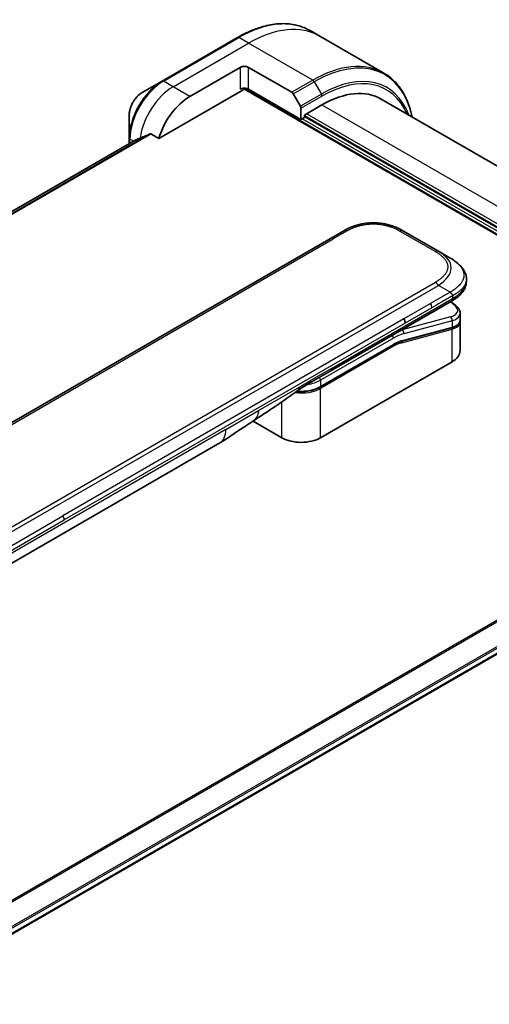
# Model space of a CAD drawing. Units: millimetres. Extents: x 65 to 10096, y 36 to 2003.
# Drawn here: x 379 to 450, y 979 to 1129 of the extents above; entities that cross this region are included whole.
import ezdxf

# ---------------------------------------------------------------- set-up
doc = ezdxf.new("R2010")
doc.units = ezdxf.units.MM
doc.header["$LTSCALE"] = 4.5
doc.layers.add('Visible (ISO)', color=7, linetype='Continuous', lineweight=35)
doc.layers.add('Visible Narrow (ISO)', color=7, linetype='Continuous', lineweight=25)

msp = doc.modelspace()

# ---------------------------------------------------------------- linework, layer by layer
at = {"layer": 'Visible (ISO)'}
for p, q in [((412.062, 1125.9008), (400.6069, 1119.2872)), ((424.5462, 1126.1059), (423.087, 1126.9484)), ((434.2786, 1120.487), (424.5462, 1126.1059)), ((404.8367, 1116.9528), (412.4734, 1121.3619)), ((413.7462, 1121.3619), (420.2966, 1117.58)), ((400.6069, 1119.2872), (397.6113, 1117.5577)), ((400.1171, 1110.5537), (412.7916, 1117.8713)), ((413.0166, 1118.1089), (497.7505, 1069.1877)), ((421.7012, 1113.4623), (413.7462, 1118.0551)), ((420.5216, 1117.3425), (421.608, 1115.4608)), ((422.2103, 1114.1236), (424.8832, 1115.6668)), ((499.8486, 1078.4731), (433.8832, 1116.5583)), ((395.6089, 1114.0895), (395.6089, 1110.6305)), ((421.7012, 1115.1472), (421.7012, 1113.4623)), ((422.2103, 1113.7562), (422.2103, 1114.1236)), ((492.3412, 1073.4131), (422.2103, 1113.9032)), ((421.7012, 1113.4623), (422.2103, 1113.7562)), ((398.9134, 1111.2486), (400.1171, 1110.5537)), ((396.6325, 1110.367), (265.9909, 1034.941)), ((395.6089, 1110.6305), (395.6089, 1109.7761)), ((312.3908, 1029.7027), (428.179, 1096.553)), ((437.179, 1096.553), (442.5525, 1093.4506)), ((444.3525, 1092.4114), (442.5525, 1093.4506)), ((446.8138, 1089.2177), (446.8138, 1089.2177)), ((446.8138, 1089.2177), (446.8138, 1088.8633)), ((426.1482, 1075.2353), (444.5389, 1085.8532)), ((444.5501, 1085.6749), (444.3901, 1085.7672)), ((445.8558, 1084.0152), (445.8558, 1082.9844)), ((445.8417, 1082.8397), (445.8417, 1082.8397)), ((445.8558, 1082.6801), (445.8558, 1078.3549)), ((444.5626, 1081.8065), (436.9931, 1079.7783)), ((424.6231, 1072.8347), (435.6859, 1079.2218)), ((444.6433, 1076.6648), (424.6604, 1065.1277)), ((422.9662, 1073.3981), (426.1482, 1075.2353)), ((418.8056, 1065.1277), (414.424, 1067.6574)), ((409.369, 1064.3303), (360.2566, 1035.9752)), ((490.6942, 1054.9551), (359.3076, 979.099))]:
    msp.add_line(p, q, dxfattribs=at)
for centre, major_axis, ratio, start_param, end_param in [((413.1098, 1120.9944), (-0.9, 0), 0.57735027, 3.92699082, 5.49778714), ((404.8367, 1111.074), (3.6, 6.2354), 0.57735027, 0.78539816, 1.97179772), ((413.1098, 1117.6876), (0.9, 0), 0.57735027, 0.78539816, 2.35619449), ((412.7916, 1118.2388), (-0.225, -0.3897), 0.57735027, 0.78539816, 1.81411083), ((420.2966, 1117.2126), (0.225, -0.3897), 0.57735027, 1.57079633, 2.35619449), ((424.8832, 1100.9699), (9, 15.5885), 0.57735027, 0, 0.78539816), ((421.383, 1115.3309), (0.225, -0.3897), 0.57735027, 0.78539816, 1.57079633), ((401.2729, 1113.1316), (7.9474, 3.7131), 0.07779162, 4.1487695, 4.35635987), ((401.2729, 1113.1316), (7.9474, 3.7131), 0.07779162, 4.05513267, 4.1487695), ((432.679, 1088.7586), (0, 9.0002), 0.99998639, 5.75959334, 6.80677728), ((441.7159, 1084.586), (-4.129, 0.7017), 0.4294031, 3.21444255, 3.21444936), ((436.8828, 1082.9026), (0.45, -0.7794), 0.57735027, 0.78539833, 1.57079633), ((441.7158, 1083.597), (4.1283, -0.7446), 0.41821391, 0.07527994, 0.07528774), ((441.7159, 1083.2927), (-4.1283, 0.7446), 0.41821527, 3.21687902, 3.21688999), ((436.9466, 1079.9521), (0.0466, -0.1739), 0.70710678, 6.28311006, 6.28318533), ((441.7158, 1078.3549), (4.14, 0), 0.57735027, 5.49778714, 6.28318531), ((422.5162, 1074.1776), (0.45, -0.7794), 0.57735027, 6.28312291, 6.28318531), ((421.733, 1066.8178), (-4.14, 0), 0.57735027, 0.78539816, 2.35619449), ((407.119, 1068.2274), (2.25, -3.8971), 0.57735027, 0, 0.00014286)]:
    msp.add_ellipse(centre, major_axis=major_axis, ratio=ratio, start_param=start_param, end_param=end_param, dxfattribs=at)
for points, knots in [([(412.062, 1125.9008), (412.8628, 1126.3631), (413.6656, 1126.7539), (415.2573, 1127.3818), (416.0463, 1127.6189), (417.5924, 1127.9315), (418.3496, 1128.0069), (419.8135, 1127.9908), (420.5203, 1127.8992), (421.8626, 1127.5481), (422.498, 1127.2885), (423.087, 1126.9484)], [1.570796327, 1.570796327, 1.570796327, 1.570796327, 1.727875959, 1.727875959, 1.884955592, 1.884955592, 2.042035225, 2.042035225, 2.199114858, 2.199114858, 2.35619449, 2.35619449, 2.35619449, 2.35619449]), ([(438.5577, 1113.8595), (438.4441, 1114.4205), (438.3009, 1114.9592), (437.8773, 1116.22), (437.564, 1116.9135), (436.8181, 1118.1732), (436.3854, 1118.7395), (435.4101, 1119.7264), (434.8676, 1120.1469), (434.2786, 1120.487)], [3.347936568, 3.347936568, 3.347936568, 3.347936568, 3.455751919, 3.455751919, 3.612831552, 3.612831552, 3.769911184, 3.769911184, 3.926990817, 3.926990817, 3.926990817, 3.926990817]), ([(397.6113, 1117.5577), (397.3899, 1117.4299), (397.1766, 1117.2667), (396.7769, 1116.8859), (396.5905, 1116.6683), (396.2575, 1116.1966), (396.1108, 1115.9425), (395.8688, 1115.4182), (395.7735, 1115.1481), (395.6436, 1114.6115), (395.6089, 1114.3452), (395.6089, 1114.0895)], [4.71238898, 4.71238898, 4.71238898, 4.71238898, 5.02654825, 5.02654825, 5.34070751, 5.34070751, 5.65486678, 5.65486678, 5.96902604, 5.96902604, 6.28318531, 6.28318531, 6.28318531, 6.28318531]), ([(398.9134, 1111.2486), (398.889, 1111.2627), (398.8612, 1111.2707), (398.8129, 1111.2706), (398.7923, 1111.2659), (398.7735, 1111.2579)], [0.093260715, 0.093260715, 0.093260715, 0.093260715, 0.1047444472, 0.1047444472, 0.1134564756, 0.1134564756, 0.1134564756, 0.1134564756]), ([(396.6461, 1110.3736), (396.6414, 1110.3717), (396.6368, 1110.3695), (396.6325, 1110.367), (396.6325, 1110.367), (396.6325, 1110.367)], [0.11039007423, 0.11039007423, 0.11039007423, 0.11039007423, 0.11306348447, 0.11306348447, 0.11307443111, 0.11307443111, 0.11307443111, 0.11307443111]), ([(444.3525, 1092.4114), (444.6797, 1092.2225), (444.987, 1092.0203), (445.5977, 1091.5471), (445.8931, 1091.2703), (446.3344, 1090.7209), (446.5001, 1090.4549), (446.743, 1089.87), (446.8138, 1089.5427), (446.8138, 1089.2177)], [0, 0, 0, 0, 0.14602652, 0.14602652, 0.313556541, 0.313556541, 0.448405319, 0.448405319, 0.591879216, 0.591879216, 0.591879216, 0.591879216]), ([(446.8138, 1088.8633), (446.8138, 1088.5301), (446.739, 1088.1948), (446.4703, 1087.5746), (446.2735, 1087.2846), (445.7359, 1086.6812), (445.365, 1086.3801), (444.8219, 1086.0218), (444.6822, 1085.9359), (444.5389, 1085.8532)], [0, 0, 0, 0, 0.147085776, 0.147085776, 0.29829627, 0.29829627, 0.495762454, 0.495762454, 0.561204527, 0.561204527, 0.561204527, 0.561204527]), ([(444.7253, 1086.694), (444.7255, 1086.707), (444.7247, 1086.7198), (444.7215, 1086.7444), (444.719, 1086.7563), (444.7125, 1086.7793), (444.7085, 1086.7904), (444.699, 1086.8122), (444.6935, 1086.8227), (444.6753, 1086.8537), (444.6606, 1086.8735), (444.6275, 1086.9123), (444.6091, 1086.9313), (444.5702, 1086.9694), (444.5496, 1086.9885), (444.5078, 1087.028), (444.4866, 1087.0484), (444.4555, 1087.0805), (444.4452, 1087.0915), (444.425, 1087.1141), (444.4151, 1087.1258), (444.396, 1087.1499), (444.3868, 1087.1623), (444.3689, 1087.1882), (444.3604, 1087.2016), (444.3525, 1087.2153)], [0, 0, 0, 0, 0.06389862, 0.06389862, 0.12721911, 0.12721911, 0.19005817, 0.19005817, 0.25250562, 0.25250562, 0.37650585, 0.37650585, 0.49991093, 0.49991093, 0.62332646, 0.62332646, 0.74735854, 0.74735854, 0.80983041, 0.80983041, 0.87269995, 0.87269995, 0.93605741, 0.93605741, 1, 1, 1, 1]), ([(444.5501, 1085.6749), (444.8719, 1085.4891), (445.1485, 1085.2831), (445.5794, 1084.8392), (445.7401, 1084.5918), (445.8409, 1084.2244), (445.8558, 1084.1193), (445.8558, 1084.0152)], [0, 0, 0, 0, 0.147457336, 0.147457336, 0.297454001, 0.297454001, 0.354591323, 0.354591323, 0.354591323, 0.354591323]), ([(445.8558, 1082.9844), (445.8558, 1082.7922), (445.7896, 1082.6042), (445.5541, 1082.2879), (445.3861, 1082.1538), (445.0033, 1081.948), (444.795, 1081.8687), (444.5626, 1081.8065)], [0, 0, 0, 0, 0.129027089, 0.129027089, 0.257064535, 0.257064535, 0.367847854, 0.367847854, 0.367847854, 0.367847854]), ([(424.6231, 1072.8347), (424.3158, 1072.6572), (423.9632, 1072.5097), (423.2, 1072.2852), (422.7895, 1072.2083), (421.9483, 1072.1314), (421.5177, 1072.1314), (421.0837, 1072.171), (421.0702, 1072.1723), (421.0568, 1072.1736)], [4.712388962, 4.712388962, 4.712388962, 4.712388962, 5.026548235, 5.026548235, 5.340707507, 5.340707507, 5.65486678, 5.65486678, 5.664921129, 5.664921129, 5.664921129, 5.664921129]), ([(414.3483, 1067.6066), (413.5778, 1067.0885), (412.8236, 1066.602), (411.2245, 1065.531), (410.341, 1064.8918), (409.3693, 1064.3305)], [0, 0, 0, 0, 0.338463081, 0.338463081, 0.763316677, 0.763316677, 0.763316677, 0.763316677])]:
    msp.add_open_spline(points, degree=3, knots=knots, dxfattribs=at)
msp.add_rational_spline([(444.5389, 1085.8532), (444.5389, 1085.8532), (444.5389, 1085.8532), (444.5389, 1085.8532)], [0.853553388934, 0.853553388933, 0.853553388947, 0.853553388977], degree=3, dxfattribs=at)
for points in [[(445.8427, 1082.8337), (445.8514, 1082.7824), (445.8558, 1082.731), (445.8558, 1082.6801)], [(436.9931, 1079.7783), (436.5714, 1079.6653), (436.1277, 1079.4768), (435.6859, 1079.2218)], [(421.2408, 1072.31), (418.951, 1070.6089), (416.6158, 1069.1312), (414.3483, 1067.6066)], [(421.2408, 1072.31), (421.2409, 1072.31), (421.2409, 1072.3101), (421.241, 1072.3102)], [(422.9661, 1073.3981), (422.4118, 1073.0781), (421.8034, 1072.7285), (421.241, 1072.3102)]]:
    msp.add_open_spline(points, degree=3, dxfattribs=at)
at = {"layer": 'Visible Narrow (ISO)'}
for p, q in [((400.8319, 1119.2649), (412.287, 1125.8786)), ((413.7462, 1125.0361), (412.287, 1125.8786)), ((402.2911, 1118.4225), (413.7462, 1125.0361)), ((423.4786, 1119.4171), (413.7462, 1125.0361)), ((412.4734, 1121.3619), (412.4734, 1118.0551)), ((413.7462, 1118.0551), (413.7462, 1121.3619)), ((402.2911, 1118.4225), (400.8319, 1119.2649)), ((404.8367, 1116.9528), (402.2911, 1118.4225)), ((423.4786, 1119.4171), (420.2966, 1117.58)), ((420.5216, 1117.3425), (423.7036, 1119.1796)), ((423.7036, 1119.1796), (424.79, 1117.2979)), ((413.1008, 1118.2072), (497.8778, 1069.2612)), ((424.79, 1117.2979), (421.608, 1115.4608)), ((421.7012, 1115.1472), (424.8832, 1116.9843)), ((424.8832, 1115.6668), (494.2503, 1075.6176)), ((422.2103, 1114.0501), (492.3412, 1073.5601)), ((492.3412, 1074.001), (422.5285, 1114.3073)), ((492.3412, 1072.8987), (421.8921, 1113.5725)), ((398.7735, 1111.2579), (266.2512, 1034.7461)), ((266.3126, 1034.6915), (398.9134, 1111.2486)), ((265.9919, 1034.9404), (396.6461, 1110.3736)), ((396.2557, 1110.1495), (395.7407, 1110.4468)), ((395.7407, 1109.8522), (395.7407, 1110.4468)), ((428.629, 1096.5085), (426.561, 1095.3145)), ((436.729, 1096.5085), (442.1025, 1093.4061)), ((314.9088, 1030.8521), (426.561, 1095.3145)), ((326.3143, 1021.8792), (442.1025, 1088.7295)), ((326.7643, 1021.4041), (442.5525, 1088.2545)), ((444.3525, 1087.2153), (441.3845, 1085.5017)), ((444.3525, 1087.2153), (442.5525, 1088.2545)), ((426.3345, 1075.6473), (444.7253, 1086.2652)), ((441.3845, 1085.5017), (437.3328, 1083.1624)), ((444.3298, 1085.7324), (444.4074, 1085.6876)), ((444.7253, 1086.694), (444.7253, 1086.2652)), ((441.5709, 1084.8744), (437.5192, 1082.5352)), ((437.3328, 1083.1624), (385.5584, 1053.2705)), ((437.5192, 1082.5352), (385.7448, 1052.6432)), ((444.4074, 1083.482), (437.0521, 1081.5112)), ((444.6433, 1082.8959), (437.288, 1080.925)), ((444.6433, 1082.8959), (444.6433, 1081.9069)), ((437.008, 1079.5567), (444.6433, 1081.6026)), ((437.0352, 1081.5209), (437.0521, 1081.5112)), ((437.0738, 1079.8786), (444.6433, 1081.9069)), ((444.6433, 1076.6648), (444.6433, 1081.6026)), ((435.7232, 1080.2595), (424.6604, 1073.8724)), ((435.7232, 1079.3042), (424.6604, 1072.9171)), ((435.7232, 1079.0102), (424.6604, 1072.6231)), ((426.3345, 1075.6473), (423.1526, 1073.8101)), ((421.5055, 1072.8592), (423.1526, 1073.8101)), ((424.6604, 1073.8724), (424.6604, 1072.9171)), ((415.2423, 1069.2432), (421.5055, 1072.8592)), ((424.6604, 1065.1277), (424.6604, 1072.6231)), ((418.8056, 1065.1277), (418.8056, 1070.5764)), ((410.301, 1066.3903), (415.2423, 1069.2432)), ((410.301, 1066.3903), (361.1886, 1038.0352)), ((489.1434, 1059.1543), (356.6011, 982.631)), ((356.7676, 982.5349), (489.2479, 1059.0224)), ((490.6953, 1056.0743), (359.1144, 980.106)), ((359.174, 979.8917), (490.7553, 1055.8602)), ((490.7502, 1055.0787), (359.2989, 979.1852)), ((333.784, 1023.3785), (385.5584, 1053.2705)), ((333.9704, 1022.7513), (385.7448, 1052.6432))]:
    msp.add_line(p, q, dxfattribs=at)
for centre, major_axis, ratio, start_param, end_param in [((412.287, 1108.2422), (10.8, 18.7061), 0.57735027, 0, 0.78539816), ((413.7462, 1107.3998), (10.8, 18.7061), 0.57735027, 0, 0.78539816), ((412.287, 1125.5111), (-0.225, 0.3897), 0.57735027, 5.49778714, 6.28318531), ((423.7036, 1101.6509), (10.7341, 18.592), 0.57735027, 5.70682089, 7.06858347), ((423.4786, 1101.7808), (10.8, 18.7061), 0.57735027, 0, 0.78539816), ((424.79, 1101.0237), (9.9659, 17.2614), 0.57735027, 5.8392755, 7.06858347), ((424.8832, 1100.9699), (9.8068, 16.9859), 0.57735027, 5.8747172, 7.06858347), ((400.6069, 1113.5161), (-3.5341, -6.1212), 0.57735027, 3.92699082, 5.49778714), ((400.8319, 1113.3862), (3.6, 6.2354), 0.57735027, 0.78539816, 2.35619449), ((402.2911, 1112.5437), (3.6, 6.2354), 0.57735027, 0.78539816, 2.18874641), ((400.8319, 1118.8975), (-0.225, 0.3897), 0.57735027, 5.49778714, 6.28318531), ((423.4786, 1119.0497), (0.225, -0.3897), 0.57735027, 1.57079633, 2.35619449), ((397.6113, 1115.2456), (1.4159, 2.4524), 0.57735027, 0.78539816, 2.35619449), ((424.565, 1117.168), (-0.225, 0.3897), 0.57735027, 3.92699082, 4.71238898), ((396.0589, 1110.6305), (-0.45, 0), 0.57735027, 0, 0.78539816), ((428.629, 1095.7736), (-0.45, 0.7794), 0.57736053, 5.4977884, 6.28318657), ((436.729, 1095.7736), (0.45, 0.7794), 0.57735423, 0.00000138, 0.78539954), ((442.1025, 1092.6712), (0.45, 0.7794), 0.57734442, 0.00000249, 0.78540065), ((429.9522, 1090.3329), (-14.5475, -0.6874), 0.35644338, 2.60115861, 3.64834255), ((442.1025, 1087.9947), (0.45, -0.7794), 0.57735163, 1.57080513, 2.35620329), ((431.2255, 1088.8633), (-15.5882, 0), 0.33333582, 2.61799023, 3.14159265), ((441.0347, 1085.2319), (-0.369, 0.7275), 0.53472497, 3.95339243, 4.81352155), ((444.3251, 1085.2852), (0.225, 0.3897), 0.57735101, 0.000012, 0.52359869), ((441.7987, 1084.9884), (-3.6786, 0.6887), 0.41078914, 2.43288513, 4.00380413), ((441.7159, 1084.586), (-4.129, 0.7017), 0.4294031, 2.42904369, 3.21444255), ((444.3251, 1083.0796), (-0.1165, 0.4347), 0.70710657, 4.09691092, 5.66770725), ((441.7158, 1083.597), (4.1283, -0.7446), 0.41821391, 5.57307538, 6.35846524), ((441.7159, 1083.2927), (-4.1283, 0.7446), 0.41821527, 2.43147996, 3.21687902), ((435.7232, 1073.2784), (4.275, 7.4045), 0.57735027, 0.52359884, 0.7853981), ((435.405, 1073.4621), (4.5, 7.7942), 0.57735027, 0.52359878, 0.53405258), ((436.9698, 1081.1087), (0.1165, -0.4347), 0.70710678, 0.95531662, 2.5261129), ((444.516, 1081.9803), (0.0466, -0.1739), 0.70710694, 0.00000003, 0.95531669), ((444.516, 1081.676), (-0.0466, 0.1739), 0.7071068, 4.09690913, 5.39815901), ((435.405, 1080.4432), (-0.225, 0.3897), 0.57735027, 3.92699082, 4.97825159), ((435.7232, 1073.2784), (3.69, 6.3913), 0.57735027, 0.52359896, 0.78539798), ((435.8846, 1074.7873), (3.4034, 4.4709), 0.58718579, 0.64934069, 0.95132227), ((436.8807, 1079.6302), (-0.0466, 0.1739), 0.70710678, 4.09690927, 5.39588922), ((436.9466, 1079.9521), (0.0466, -0.1739), 0.70710678, 0.00000002, 0.95531661), ((435.5959, 1079.0837), (0.09, -0.1559), 0.57735027, 0.78539816, 1.99787491), ((435.5959, 1079.3777), (0.09, -0.1559), 0.57735027, 0, 0.78539816), ((425.6982, 1076.0147), (0.45, -0.7794), 0.57735027, 0, 0.78539816), ((421.733, 1075.5625), (-4.14, 0), 0.57735027, 1.80369066, 2.35619451), ((422.5162, 1074.1776), (0.45, -0.7794), 0.57735027, 0, 0.78539816), ((424.3422, 1074.0561), (0.225, -0.3897), 0.57735028, 0.78539814, 1.83665897), ((421.733, 1074.3133), (-4.14, 0), 0.57735027, 1.34345388, 2.35619451), ((421.733, 1074.6072), (-4.14, 0), 0.57735027, 1.42897015, 2.35619451), ((424.5331, 1072.6966), (0.09, -0.1559), 0.57735028, 0.78539812, 2.00000753), ((424.5331, 1072.9906), (0.09, -0.1559), 0.57735028, 0, 0.78539818), ((407.119, 1068.2274), (2.25, -3.8971), 0.57735027, 0.00014286, 0.78539817), ((385.1347, 1053.008), (0.4279, -0.7669), 0.56714118, 0.79356434, 1.59666013)]:
    msp.add_ellipse(centre, major_axis=major_axis, ratio=ratio, start_param=start_param, end_param=end_param, dxfattribs=at)
for points, knots in [([(428.629, 1096.5085), (428.6461, 1096.5183), (428.6632, 1096.5281), (428.6804, 1096.5379), (428.6976, 1096.5476), (428.7148, 1096.5573), (428.7322, 1096.567), (428.7668, 1096.5864), (428.8018, 1096.6055), (428.837, 1096.6245), (428.8722, 1096.6435), (428.9077, 1096.6622), (428.9434, 1096.6808), (428.9792, 1096.6994), (429.0152, 1096.7178), (429.0515, 1096.736), (429.1242, 1096.7724), (429.1981, 1096.808), (429.2731, 1096.8428), (429.3479, 1096.8775), (429.4238, 1096.9113), (429.501, 1096.9442), (429.5782, 1096.9771), (429.6566, 1097.0091), (429.7362, 1097.0402), (429.8155, 1097.0711), (429.896, 1097.101), (429.9776, 1097.1299), (430.0592, 1097.1588), (430.1419, 1097.1866), (430.2257, 1097.2132), (430.3092, 1097.2397), (430.3938, 1097.2651), (430.4795, 1097.2893), (430.5654, 1097.3135), (430.6523, 1097.3365), (430.7401, 1097.3582), (430.8276, 1097.3797), (430.916, 1097.4), (431.0053, 1097.4189), (431.0948, 1097.4377), (431.1851, 1097.4552), (431.2763, 1097.4713), (431.3671, 1097.4872), (431.4587, 1097.5018), (431.551, 1097.5147), (431.6434, 1097.5277), (431.7364, 1097.5392), (431.8299, 1097.549), (431.9232, 1097.5589), (432.017, 1097.5671), (432.1112, 1097.5737), (432.2054, 1097.5803), (432.3, 1097.5853), (432.3947, 1097.5887), (432.4893, 1097.592), (432.5842, 1097.5937), (432.679, 1097.5937), (432.7738, 1097.5937), (432.8687, 1097.592), (432.9633, 1097.5887), (433.0581, 1097.5853), (433.1526, 1097.5803), (433.2468, 1097.5737), (433.341, 1097.5671), (433.4348, 1097.5589), (433.5281, 1097.549), (433.6216, 1097.5392), (433.7146, 1097.5277), (433.807, 1097.5147), (433.8993, 1097.5018), (433.9909, 1097.4872), (434.0818, 1097.4713), (434.1729, 1097.4552), (434.2632, 1097.4378), (434.3527, 1097.4189), (434.442, 1097.4), (434.5304, 1097.3797), (434.6179, 1097.3582), (434.7058, 1097.3365), (434.7927, 1097.3135), (434.8785, 1097.2893), (434.9642, 1097.2651), (435.0488, 1097.2397), (435.1324, 1097.2132), (435.2162, 1097.1866), (435.2989, 1097.1588), (435.3805, 1097.1299), (435.4621, 1097.101), (435.5426, 1097.0711), (435.6219, 1097.0402), (435.7014, 1097.0091), (435.7798, 1096.9771), (435.857, 1096.9442), (435.9342, 1096.9113), (436.0101, 1096.8775), (436.0849, 1096.8428), (436.16, 1096.808), (436.2338, 1096.7724), (436.3065, 1096.736), (436.3428, 1096.7178), (436.3789, 1096.6994), (436.4146, 1096.6808), (436.4504, 1096.6622), (436.4858, 1096.6435), (436.521, 1096.6245), (436.5562, 1096.6055), (436.5912, 1096.5864), (436.6259, 1096.567), (436.6432, 1096.5573), (436.6605, 1096.5476), (436.6777, 1096.5379), (436.6949, 1096.5281), (436.712, 1096.5183), (436.729, 1096.5085)], [0, 0, 0, 0, 0.00789462, 0.00789462, 0.00789462, 0.01578818, 0.01578818, 0.01578818, 0.03157211, 0.03157211, 0.03157211, 0.04731527, 0.04731527, 0.04731527, 0.06305504, 0.06305504, 0.06305504, 0.09452905, 0.09452905, 0.09452905, 0.12588857, 0.12588857, 0.12588857, 0.15727773, 0.15727773, 0.15727773, 0.18857271, 0.18857271, 0.18857271, 0.21986253, 0.21986253, 0.21986253, 0.25106106, 0.25106106, 0.25106106, 0.28233954, 0.28233954, 0.28233954, 0.31347056, 0.31347056, 0.31347056, 0.34465578, 0.34465578, 0.34465578, 0.37573758, 0.37573758, 0.37573758, 0.40685256, 0.40685256, 0.40685256, 0.43789668, 0.43789668, 0.43789668, 0.46896135, 0.46896135, 0.46896135, 0.49999746, 0.49999746, 0.49999746, 0.53103848, 0.53103848, 0.53103848, 0.56209823, 0.56209823, 0.56209823, 0.59314727, 0.59314727, 0.59314727, 0.62425736, 0.62425736, 0.62425736, 0.65534405, 0.65534405, 0.65534405, 0.68652449, 0.68652449, 0.68652449, 0.71766029, 0.71766029, 0.71766029, 0.74893424, 0.74893424, 0.74893424, 0.7801373, 0.7801373, 0.7801373, 0.81142712, 0.81142712, 0.81142712, 0.84272209, 0.84272209, 0.84272209, 0.8741083, 0.8741083, 0.8741083, 0.90547077, 0.90547077, 0.90547077, 0.93694479, 0.93694479, 0.93694479, 0.95268449, 0.95268449, 0.95268449, 0.96842759, 0.96842759, 0.96842759, 0.98421167, 0.98421167, 0.98421167, 0.9921053, 0.9921053, 0.9921053, 1, 1, 1, 1]), ([(442.1025, 1093.4061), (442.1196, 1093.3962), (442.1366, 1093.3863), (442.1535, 1093.3764), (442.1704, 1093.3665), (442.1872, 1093.3565), (442.2039, 1093.3465), (442.2374, 1093.3265), (442.2707, 1093.3063), (442.3036, 1093.286), (442.3364, 1093.2657), (442.3689, 1093.2452), (442.4011, 1093.2245), (442.4333, 1093.2039), (442.4651, 1093.1831), (442.4966, 1093.1621), (442.5597, 1093.1202), (442.6214, 1093.0775), (442.6816, 1093.0342), (442.7417, 1092.991), (442.8002, 1092.9472), (442.8572, 1092.9026), (442.9143, 1092.858), (442.9697, 1092.8128), (443.0235, 1092.7669), (443.077, 1092.7211), (443.1289, 1092.6746), (443.1789, 1092.6275), (443.2289, 1092.5804), (443.277, 1092.5326), (443.3231, 1092.4842), (443.3691, 1092.436), (443.4131, 1092.3871), (443.455, 1092.3377), (443.497, 1092.2881), (443.5368, 1092.2379), (443.5743, 1092.1872), (443.6116, 1092.1367), (443.6467, 1092.0857), (443.6794, 1092.0341), (443.7121, 1091.9824), (443.7424, 1091.9303), (443.7702, 1091.8777), (443.7978, 1091.8252), (443.823, 1091.7723), (443.8454, 1091.719), (443.8679, 1091.6657), (443.8878, 1091.612), (443.9048, 1091.558), (443.9219, 1091.5042), (443.9362, 1091.45), (443.9476, 1091.3956), (443.9591, 1091.3412), (443.9677, 1091.2866), (443.9735, 1091.232), (443.9793, 1091.1773), (443.9821, 1091.1225), (443.9821, 1091.0678), (443.9821, 1091.013), (443.9793, 1090.9583), (443.9735, 1090.9036), (443.9677, 1090.8489), (443.9591, 1090.7943), (443.9476, 1090.74), (443.9362, 1090.6856), (443.9219, 1090.6314), (443.9048, 1090.5776), (443.8878, 1090.5236), (443.8679, 1090.4699), (443.8454, 1090.4165), (443.823, 1090.3633), (443.7978, 1090.3104), (443.7702, 1090.2579), (443.7424, 1090.2053), (443.7121, 1090.1531), (443.6794, 1090.1015), (443.6467, 1090.0499), (443.6116, 1089.9989), (443.5743, 1089.9484), (443.5368, 1089.8976), (443.4969, 1089.8475), (443.455, 1089.7979), (443.4131, 1089.7485), (443.3691, 1089.6996), (443.3231, 1089.6514), (443.277, 1089.603), (443.2289, 1089.5552), (443.1789, 1089.5081), (443.1289, 1089.461), (443.077, 1089.4145), (443.0235, 1089.3687), (442.9697, 1089.3228), (442.9143, 1089.2775), (442.8572, 1089.233), (442.8002, 1089.1884), (442.7417, 1089.1446), (442.6816, 1089.1014), (442.6214, 1089.0581), (442.5597, 1089.0154), (442.4966, 1088.9735), (442.4651, 1088.9525), (442.4333, 1088.9317), (442.4011, 1088.911), (442.3689, 1088.8904), (442.3364, 1088.8699), (442.3036, 1088.8496), (442.2707, 1088.8293), (442.2374, 1088.8091), (442.2039, 1088.7891), (442.1872, 1088.7791), (442.1704, 1088.7691), (442.1535, 1088.7592), (442.1366, 1088.7493), (442.1196, 1088.7394), (442.1025, 1088.7295)], [0, 0, 0, 0, 0.0078947, 0.0078947, 0.0078947, 0.01578834, 0.01578834, 0.01578834, 0.03157244, 0.03157244, 0.03157244, 0.04731554, 0.04731554, 0.04731554, 0.06305526, 0.06305526, 0.06305526, 0.09452927, 0.09452927, 0.09452927, 0.1258917, 0.1258917, 0.1258917, 0.15727795, 0.15727795, 0.15727795, 0.18857292, 0.18857292, 0.18857292, 0.21986274, 0.21986274, 0.21986274, 0.25106576, 0.25106576, 0.25106576, 0.28233974, 0.28233974, 0.28233974, 0.31347551, 0.31347551, 0.31347551, 0.34465597, 0.34465597, 0.34465597, 0.37574264, 0.37574264, 0.37574264, 0.40685276, 0.40685276, 0.40685276, 0.43790177, 0.43790177, 0.43790177, 0.46896154, 0.46896154, 0.46896154, 0.50000254, 0.50000254, 0.50000254, 0.53103867, 0.53103867, 0.53103867, 0.56210332, 0.56210332, 0.56210332, 0.59314745, 0.59314745, 0.59314745, 0.62426242, 0.62426242, 0.62426242, 0.65534424, 0.65534424, 0.65534424, 0.68652944, 0.68652944, 0.68652944, 0.71766048, 0.71766048, 0.71766048, 0.74893894, 0.74893894, 0.74893894, 0.78013748, 0.78013748, 0.78013748, 0.8114273, 0.8114273, 0.8114273, 0.84272227, 0.84272227, 0.84272227, 0.87411143, 0.87411143, 0.87411143, 0.90547095, 0.90547095, 0.90547095, 0.93694497, 0.93694497, 0.93694497, 0.95268473, 0.95268473, 0.95268473, 0.96842789, 0.96842789, 0.96842789, 0.98421182, 0.98421182, 0.98421182, 0.99210538, 0.99210538, 0.99210538, 1, 1, 1, 1]), ([(444.3525, 1092.4114), (444.3745, 1092.3987), (444.3965, 1092.3859), (444.441, 1092.3596), (444.4634, 1092.3462), (444.5312, 1092.3053), (444.5763, 1092.2775), (444.6278, 1092.245), (444.6345, 1092.2408), (444.6781, 1092.2131), (444.7149, 1092.1893), (444.76, 1092.1596), (444.7687, 1092.1538), (444.789, 1092.1403), (444.8006, 1092.1326), (444.8311, 1092.1121), (444.85, 1092.0992), (444.8765, 1092.081), (444.8844, 1092.0756), (444.9015, 1092.0637), (444.9107, 1092.0573), (444.9268, 1092.046), (444.9337, 1092.0411), (444.9502, 1092.0294), (444.9598, 1092.0226), (444.9757, 1092.0112), (444.982, 1092.0067), (445.0146, 1091.9832), (445.0406, 1091.9641), (445.0716, 1091.941), (445.0768, 1091.9371), (445.1404, 1091.8895), (445.1973, 1091.8452), (445.2561, 1091.7976), (445.2592, 1091.7951), (445.3194, 1091.7461), (445.3749, 1091.6991), (445.4853, 1091.6013), (445.5401, 1091.5504), (445.6455, 1091.4475), (445.6962, 1091.3953), (445.7904, 1091.2929), (445.8342, 1091.2426), (445.8785, 1091.1888), (445.881, 1091.1858), (445.9274, 1091.129), (445.969, 1091.0747), (446.0433, 1090.9707), (446.0764, 1090.9212), (446.1111, 1090.8654), (446.1148, 1090.8596), (446.1524, 1090.7981), (446.184, 1090.7418), (446.2374, 1090.6372), (446.26, 1090.5888), (446.2843, 1090.5316), (446.2879, 1090.523), (446.3147, 1090.4572), (446.3353, 1090.3997), (446.3674, 1090.2953), (446.3798, 1090.2486), (446.3928, 1090.1905), (446.3952, 1090.1793), (446.4094, 1090.11), (446.4184, 1090.0517), (446.4274, 1089.9642), (446.4296, 1089.9351), (446.4315, 1089.8986), (446.4318, 1089.8913), (446.4324, 1089.8758), (446.4327, 1089.8676), (446.4329, 1089.8567), (446.4331, 1089.8503), (446.4333, 1089.8402), (446.4334, 1089.8293), (446.4334, 1089.8147), (446.4333, 1089.7964), (446.433, 1089.7819), (446.4325, 1089.76), (446.4319, 1089.7454), (446.4297, 1089.7017), (446.4275, 1089.6726), (446.4199, 1089.5979), (446.4134, 1089.5524), (446.4028, 1089.4944), (446.4004, 1089.4818), (446.3859, 1089.4112), (446.3711, 1089.3534), (446.3393, 1089.2498), (446.3233, 1089.2038), (446.301, 1089.1468), (446.2965, 1089.1354), (446.2685, 1089.0671), (446.2423, 1089.0104), (446.1899, 1088.9081), (446.1645, 1088.8623), (446.1314, 1088.8067), (446.1252, 1088.7966), (446.0848, 1088.7308), (446.0481, 1088.6758), (445.9765, 1088.5759), (445.9423, 1088.5309), (445.8992, 1088.4771), (445.8917, 1088.468), (445.8032, 1088.36), (445.7145, 1088.2631), (445.6107, 1088.1601), (445.6023, 1088.1517), (445.541, 1088.0919), (445.4862, 1088.041), (445.3817, 1087.9482), (445.3325, 1087.9061), (445.2727, 1087.8568), (445.2633, 1087.8491), (445.2028, 1087.7999), (445.1505, 1087.7588), (445.0872, 1087.7107), (445.0773, 1087.7032), (445.0514, 1087.6838), (445.0353, 1087.6718), (445.013, 1087.6554), (445.0069, 1087.6509), (444.9906, 1087.639), (444.9805, 1087.6316), (444.9622, 1087.6184), (444.9539, 1087.6125), (444.9374, 1087.6006), (444.929, 1087.5946), (444.9138, 1087.5839), (444.907, 1087.5792), (444.898, 1087.573), (444.8958, 1087.5715), (444.8847, 1087.5637), (444.8756, 1087.5576), (444.8468, 1087.538), (444.827, 1087.5246), (444.7977, 1087.5052), (444.7883, 1087.499), (444.7682, 1087.4857), (444.7575, 1087.4787), (444.7116, 1087.4486), (444.6763, 1087.4256), (444.6329, 1087.3975), (444.6251, 1087.3924), (444.5731, 1087.3588), (444.5286, 1087.3301), (444.4621, 1087.2869), (444.4402, 1087.2727), (444.3964, 1087.2441), (444.3745, 1087.2297), (444.3525, 1087.2153)], [0, 0, 0, 0, 0.00951843, 0.00951843, 0.01927017, 0.01927017, 0.03897756, 0.03897756, 0.04192115, 0.04192115, 0.05819961, 0.05819961, 0.06210716, 0.06210716, 0.0673145, 0.0673145, 0.07589045, 0.07589045, 0.07949473, 0.07949473, 0.08378297, 0.08378297, 0.08700508, 0.08700508, 0.09150359, 0.09150359, 0.09449125, 0.09449125, 0.10692923, 0.10692923, 0.1094537, 0.1094537, 0.13771659, 0.13771659, 0.13933656, 0.13933656, 0.168411, 0.168411, 0.19896324, 0.19896324, 0.22943128, 0.22943128, 0.2581017, 0.2581017, 0.2598073, 0.2598073, 0.29010163, 0.29010163, 0.31714072, 0.31714072, 0.32030271, 0.32030271, 0.35040524, 0.35040524, 0.375904, 0.375904, 0.38041489, 0.38041489, 0.4103459, 0.4103459, 0.43444291, 0.43444291, 0.44021323, 0.44021323, 0.47003429, 0.47003429, 0.48494369, 0.48494369, 0.48866986, 0.48866986, 0.49284669, 0.49284669, 0.49425893, 0.49612193, 0.49798503, 0.49984815, 0.50357136, 0.50729437, 0.50729437, 0.51474107, 0.51474107, 0.52963783, 0.52963783, 0.55297, 0.55297, 0.5594638, 0.5594638, 0.58933565, 0.58933565, 0.61331518, 0.61331518, 0.6192715, 0.6192715, 0.64928674, 0.64928674, 0.67388392, 0.67388392, 0.67939323, 0.67939323, 0.7095977, 0.7095977, 0.73473574, 0.73473574, 0.73990333, 0.73990333, 0.79588224, 0.79588224, 0.8008112, 0.8008112, 0.83141419, 0.83141419, 0.85731042, 0.85731042, 0.86211705, 0.86211705, 0.88812643, 0.88812643, 0.89290995, 0.89290995, 0.90062179, 0.90062179, 0.9035569, 0.9035569, 0.90833924, 0.90833924, 0.9122001, 0.9122001, 0.91610966, 0.91610966, 0.91926425, 0.91926425, 0.92025821, 0.92025821, 0.92440673, 0.92440673, 0.93342038, 0.93342038, 0.93763073, 0.93763073, 0.94243407, 0.94243407, 0.95812979, 0.95812979, 0.96156293, 0.96156293, 0.98100212, 0.98100212, 0.99050094, 0.99050094, 1, 1, 1, 1]), ([(446.8138, 1089.2177), (446.8138, 1089.21), (446.8137, 1089.1944), (446.8134, 1089.1787), (446.8127, 1089.1549), (446.8121, 1089.1391), (446.8095, 1089.0916), (446.8069, 1089.06), (446.798, 1088.9791), (446.7904, 1088.9299), (446.7781, 1088.8673), (446.7752, 1088.8537), (446.7584, 1088.7777), (446.7412, 1088.7156), (446.7042, 1088.6048), (446.6856, 1088.5559), (446.6599, 1088.4952), (446.6547, 1088.4832), (446.6223, 1088.4109), (446.5922, 1088.3511), (446.532, 1088.2438), (446.503, 1088.196), (446.4651, 1088.1381), (446.4581, 1088.1275), (446.4121, 1088.0594), (446.3704, 1088.0026), (446.2893, 1087.9001), (446.2507, 1087.8541), (446.2022, 1087.7995), (446.1939, 1087.7902), (446.0948, 1087.6811), (445.9959, 1087.5839), (445.8806, 1087.4813), (445.8712, 1087.473), (445.8036, 1087.4139), (445.7432, 1087.3637), (445.6284, 1087.2729), (445.5746, 1087.2319), (445.5092, 1087.1841), (445.499, 1087.1766), (445.433, 1087.129), (445.3762, 1087.0894), (445.3075, 1087.0433), (445.2968, 1087.0361), (445.2687, 1087.0175), (445.2513, 1087.0061), (445.2272, 1086.9904), (445.2205, 1086.9861), (445.2028, 1086.9747), (445.192, 1086.9677), (445.1723, 1086.9552), (445.1635, 1086.9496), (445.1457, 1086.9384), (445.1368, 1086.9328), (445.1214, 1086.9232), (445.1148, 1086.9191), (445.1061, 1086.9137), (445.1041, 1086.9125), (445.0941, 1086.9063), (445.086, 1086.9013), (445.0619, 1086.8866), (445.0459, 1086.8769), (445.0152, 1086.8585), (445.0006, 1086.8498), (444.9624, 1086.8273), (444.9388, 1086.8136), (444.9099, 1086.797), (444.9048, 1086.7941), (444.8715, 1086.775), (444.8432, 1086.7591), (444.8004, 1086.7353), (444.7861, 1086.7273), (444.7561, 1086.7108), (444.7404, 1086.7022), (444.7253, 1086.694)], [0.499944483, 0.499944483, 0.499944483, 0.499944483, 0.503879969, 0.507926037, 0.507926037, 0.516018383, 0.516018383, 0.532202682, 0.532202682, 0.557532163, 0.557532163, 0.564575121, 0.564575121, 0.596927824, 0.596927824, 0.622828986, 0.622828986, 0.629251298, 0.629251298, 0.661537238, 0.661537238, 0.687892857, 0.687892857, 0.693782617, 0.693782617, 0.725982583, 0.725982583, 0.752665212, 0.752665212, 0.758135556, 0.758135556, 0.817130681, 0.817130681, 0.822301159, 0.822301159, 0.854321547, 0.854321547, 0.88131133, 0.88131133, 0.886310611, 0.886310611, 0.913311343, 0.913311343, 0.918267495, 0.918267495, 0.926251666, 0.926251666, 0.929289154, 0.929289154, 0.934291398, 0.934291398, 0.938296706, 0.938296706, 0.942181007, 0.942181007, 0.945129425, 0.945129425, 0.94602349, 0.94602349, 0.949578563, 0.949578563, 0.956610432, 0.956610432, 0.963013173, 0.963013173, 0.973274108, 0.973274108, 0.975430208, 0.975430208, 0.987634029, 0.987634029, 0.993719935, 0.993719935, 1, 1, 1, 1]), ([(444.7253, 1086.694), (444.715, 1086.6881), (444.7046, 1086.6821), (444.6941, 1086.676), (444.6838, 1086.67), (444.6733, 1086.664), (444.6628, 1086.658), (444.6411, 1086.6455), (444.619, 1086.6328), (444.5967, 1086.62), (444.5525, 1086.5946), (444.5076, 1086.5688), (444.4633, 1086.5434), (444.4182, 1086.5176), (444.3738, 1086.4921), (444.3315, 1086.4679), (444.3105, 1086.4558), (444.29, 1086.4441), (444.2702, 1086.4327), (444.2488, 1086.4204), (444.2282, 1086.4086), (444.2088, 1086.3974), (444.1931, 1086.3884), (444.1782, 1086.3798), (444.164, 1086.3716), (444.1605, 1086.3696), (444.1571, 1086.3676), (444.1536, 1086.3656), (444.1358, 1086.3553), (444.118, 1086.345), (444.1002, 1086.3348), (444.0646, 1086.3142), (444.029, 1086.2936), (443.9933, 1086.2731), (443.9221, 1086.2319), (443.8509, 1086.1908), (443.7797, 1086.1497), (443.4948, 1085.9852), (443.21, 1085.8208), (442.9252, 1085.6563), (442.4737, 1085.3957), (442.0223, 1085.1351), (441.5709, 1084.8744)], [0, 0, 0, 0, 0.00786211, 0.00786211, 0.00786211, 0.01556505, 0.01556505, 0.01556505, 0.03149672, 0.03149672, 0.03149672, 0.06313557, 0.06313557, 0.06313557, 0.09540102, 0.09540102, 0.09540102, 0.1114991, 0.1114991, 0.1114991, 0.12889921, 0.12889921, 0.12889921, 0.14291714, 0.14291714, 0.14291714, 0.1463611, 0.1463611, 0.1463611, 0.16401835, 0.16401835, 0.16401835, 0.19933165, 0.19933165, 0.19933165, 0.26995355, 0.26995355, 0.26995355, 0.5523816, 0.5523816, 0.5523816, 1, 1, 1, 1])]:
    msp.add_open_spline(points, degree=3, knots=knots, dxfattribs=at)
msp.add_rational_spline([(444.5389, 1085.8532), (444.6632, 1085.9249), (444.7253, 1086.0732), (444.7253, 1086.2652)], [0.853553388977, 0.85355506363, 0.902370600638, 1], degree=3, dxfattribs=at)
for points in [[(421.241, 1072.3102), (421.3942, 1072.4241), (421.5055, 1072.6334), (421.5055, 1072.8592)], [(415.2423, 1069.2432), (415.2423, 1068.5674), (414.8455, 1067.9409), (414.3483, 1067.6066)]]:
    msp.add_open_spline(points, degree=3, dxfattribs=at)

doc.saveas('drawing.dxf')
